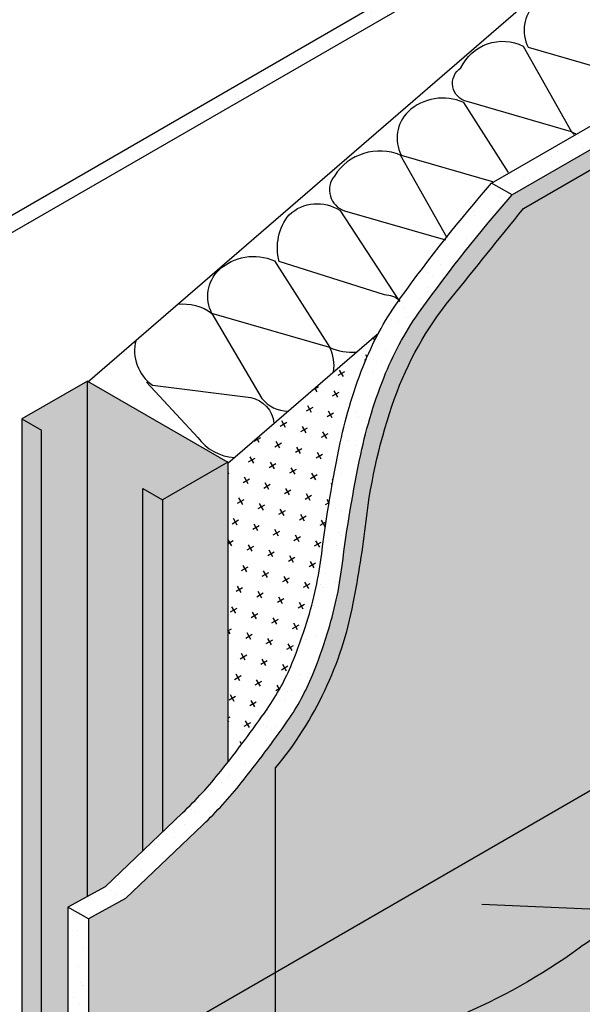
# Model space of a CAD drawing. Extents: x 386.6 to 437.6, y 238.6 to 304.6.
# Drawn here: x 396.7 to 404.1, y 284.3 to 297.4 of the extents above; entities that cross this region are included whole.
import ezdxf

# ---------------------------------------------------------------- set-up
doc = ezdxf.new("R2010")
doc.units = 0
doc.header["$LTSCALE"] = 1.5
doc.header["$MEASUREMENT"] = 0
doc.layers.add('brick', color=250, linetype='CONTINUOUS', lineweight=5)
doc.layers.add('Metal Stud', color=250, linetype='CONTINUOUS', lineweight=18)
for name, color, linetype in [('fluid applied', 252, 'CONTINUOUS'), ('INSULATION', 241, 'CONTINUOUS'), ('StraightFlash', 252, 'CONTINUOUS'), ('STRUCTURE', 250, 'CONTINUOUS'), ('structure_shading', 9, 'CONTINUOUS'), ('TEXT', 7, 'CONTINUOUS')]:
    doc.layers.add(name, color=color, linetype=linetype)
doc.layers.add('grout', color=7, linetype='CONTINUOUS', true_color=0xdedede)
doc.styles.add('DETAILS', font='sanss___.ttf', dxfattribs={"height": 1})
doc.dimstyles.new('TYVEKDETAILS', dxfattribs={"dimscale": 6, "dimtxt": 1.5, "dimasz": 0.1, "dimexe": 0.75, "dimexo": 0.75, "dimgap": 0.75, "dimtad": 0, "dimtih": 1, "dimtoh": 1, "dimdec": 4, "dimzin": 0, "dimdsep": 46, "dimlunit": 4, "dimtxsty": 'DETAILS', "dimcen": 0.0625, "dimadec": 0, "dimazin": 0, "dimtfac": 1, "dimtdec": 4, "dimtofl": 0, "dimtmove": 0, "dimatfit": 3, "dimfxl": 1, "dimfrac": 2, "dimtolj": 1, "dimtzin": 0, "dimarcsym": 0})
pattern_1 = [(37.50000000000001, (79.94024496704947, -57.0570559457297), (-0.01574833952740204, 0.4817059422532897), [0, -0.38, 0, -0.425, 0, -0.40625]), (7.499999999999999, (79.94024496704947, -57.0570559457297), (0.4424441763169318, 0.7055365163074351), [0, -0.205, 0, -0.3425, 0, -0.13125]), (327.5, (79.63274496704952, -57.0570559457297), (0.7785354654378738, 0.001414763384241124), [0, -0.125, 0, -0.45, 0, -0.5875]), (317.5, (79.63274496704952, -57.0570559457297), (0.7515316511430733, 0.2194188912335623), [0, -0.0625, 0, -0.295, 0, -0.3375])]
pattern_2 = [(45, (-12.00801436703455, 15.55391981872867), (-0.1435868707546933, 0.1435868707546933), [])]
pattern_3 = [(45, (-611.3410054781798, -329.3072760968566), (-0.1435868707546933, 0.1435868707546933), [])]

# ---------------------------------------------------------------- blocks, each defined once
blk = doc.blocks.new('SS-DGG 3')
at = {"layer": 'INSULATION', "linetype": 'Continuous'}
h = blk.add_hatch(dxfattribs=at)
h.set_pattern_fill('CROSS', color=256, scale=0.8, angle=30, style=0)
h.set_pattern_definition([(30, (79.94024496704947, -57.0570559457297), (0.07320508075688777, 0.2732050807568878), [0.1, -0.3]), (120, (80.00854623723876, -57.07535721591893), (-0.2732050807568877, 0.07320508075688778), [0.09999999999999987, -0.2999999999999995])])
h.paths.add_polyline_path([(-9.386255492017426, -7.384912660856372, -0.04506024657635373), (-9.056419483288892, -6.30956211310172, -0.02613215108120839), (-8.877926604196318, -5.930347121576517), (-10.87649553054518, -7.656232327693118), (-10.87649553054518, -11.6140410496316, 0.01378504755350155), (-10.35505439201654, -10.90976141895979, 0.05565526587535749), (-10.02612959102544, -10.30559914432916, 0.02091384948871565), (-9.82971288773956, -9.75997099879703, 0.04479910819463601), (-9.632162274557686, -8.851761674475199, -0.02073115222964427)])
at = {"layer": 'STRUCTURE', "linetype": 'Continuous'}
h = blk.add_hatch(dxfattribs=at)
h.set_pattern_fill('AR-SAND', color=256, scale=0.25, style=0)
h.set_pattern_definition(pattern_1)
h.paths.add_polyline_path([(-2.882204506185303, 1.664041547505576), (-3.080781735524056, 1.780333038367843), (-15.80243436990179, -5.564516534626733), (-15.60385714056292, -5.680808025489)])
h = blk.add_hatch(dxfattribs=at)
h.set_pattern_fill('AR-SAND', color=256, scale=0.25, style=0)
h.set_pattern_definition(pattern_1)
h.paths.add_polyline_path([(-9.361529335875048, -9.008011674475199, -0.02073115222964427), (-9.115622553334788, -7.541162660856372, -0.04506024657635373), (-8.785786544606253, -6.46581211310172, -0.06032015627787331), (-8.316433437085834, -5.623101134866914, -0.02256722528568555), (-7.112550708383765, -4.106433066110213), (-7.383183647066403, -3.950183066110213, 0.02256722528565227), (-8.58706637576688, -5.466851134864584, 0.06032015627807897), (-9.056419483289119, -6.309562113102089, 0.04506024657631969), (-9.386255492017312, -7.384912660855946, 0.02073115222964958), (-9.632162274557686, -8.851761674475142, -0.04479910819462923), (-9.82971288773956, -9.75997099879686, -0.0209138494887252), (-10.02612959102544, -10.30559914432922, -0.05565526587534104), (-10.35505439201643, -10.90976141895965, -0.01612494577826756), (-10.96881070110408, -11.73066645620247, -0.03370422444087456), (-11.47628092022478, -12.28462234043417), (-12.5013315534427, -13.26236729944793), (-12.99228557306083, -13.53026127893995), (-12.72165263437807, -13.68651127893995), (-12.23069861476017, -13.41861729944793), (-11.20564798154214, -12.44087234043417, 0.03370422444086479), (-10.69817776242155, -11.88691645620264, 0.01612494577826873), (-10.0844214533339, -11.06601141895979, 0.05565526587535749), (-9.7554966523428, -10.46184914432916, 0.02091384948871565), (-9.559079949056922, -9.91622099879703, 0.04479910819463601)])
h.paths.add_polyline_path([(0, 0), (-0.2852014616937595, 0.1559884672348915), (-7.383183647066403, -3.950183066110213), (-7.112550708383765, -4.106433066110213)])
at = {"layer": 'STRUCTURE', "true_color": 0xffff42}
blk.add_hatch(color=51, dxfattribs=at).paths.add_polyline_path([(0, -1.77635683940025e-15), (-7.112550708383793, -4.106433066110226, 0.02256722528569491), (-8.31643343708631, -5.623101134867569, 0.0603201562778148), (-8.785786544606207, -6.465812113101604, 0.04506024657639199), (-9.115622553334958, -7.541162660857156, 0.02073115222963103), (-9.361529335875034, -9.00801167447508, -0.0447991081947474), (-9.55907994905758, -9.916220998799123, -0.02091384948866261), (-9.755496652343071, -10.46184914432983, -0.05565526587532155), (-10.08442145333406, -11.06601141896001, -0.01612494577827549), (-10.698177762422, -11.8869164562032, -0.03370422444084319), (-11.20564798154232, -12.44087234043434), (-12.23069861476006, -13.41861729944793), (-12.72165263437819, -13.68651127893995), (-12.72165263437807, -23.68184241370699), (0, -16.33699284071213)])
at = {"layer": 'STRUCTURE', "linetype": 'Continuous'}
h = blk.add_hatch(dxfattribs=at)
h.set_pattern_fill('AR-SAND', color=256, scale=0.25, style=0)
h.set_pattern_definition(pattern_1)
h.paths.add_polyline_path([(-12.72165263437819, -13.68651127893995), (-12.99228557306083, -13.53026127893992), (-12.99228557306083, -23.52559241370699), (-12.72165263437819, -23.68184241370699)])
at = {"layer": 'structure_shading', "linetype": 'Continuous'}
h = blk.add_hatch(color=256, dxfattribs=at)
h.paths.add_polyline_path([(-10.87649553054518, -7.643054441301473), (-11.7425209343296, -8.143054441301587), (-11.7425209343296, -12.53857548503299), (-11.47628092022478, -12.28462234043417, 0.03370422444086459), (-10.96881070110419, -11.73066645620264, 0.002339378220420443), (-10.87649553054518, -11.6140410496316)])
h.paths.add_polyline_path([(-11.7425209343296, -8.143054441301587), (-12.00232855546494, -7.993054441301581), (-12.00232855546494, -12.78639308900927), (-11.7425209343296, -12.53857548503299)], flags=17)
h.paths.add_polyline_path([(-12.00232855546494, -7.993054441301581), (-11.7425209343296, -8.143054441301587), (-10.87649553054518, -7.643054441301501), (-12.72607853892794, -6.575197193523252), (-12.7352240644941, -6.583094908267384), (-12.7352240644941, -13.38999309138603), (-12.50133155344281, -13.26236729944793), (-12.00232855546494, -12.78639308900927)])
h.paths.add_polyline_path([(-12.7352240644941, -6.56991702187571), (-13.60124946827841, -7.069917021875767), (-13.34144184714319, -7.219917021875773), (-13.34144184714319, -20.71159478752639), (-12.99228557306071, -20.51000931869572), (-12.99228557306083, -13.53026127893995), (-12.7352240644941, -13.38999309138603)])
h.paths.add_polyline_path([(-13.34144184714319, -7.219917021875773), (-13.60124946827841, -7.069917021875796), (-13.60124946827841, -20.86159478752666), (-13.34144184714319, -21.01159478752669)])
at = {"layer": 'INSULATION'}
for points in [[(-12.7352240644941, -6.583094908267384), (-6.610387482592387, -1.293927891197143), (-6.489303612826234, -1.224020086393153)], [(-10.87649553054518, -7.656232327693147), (-8.877926604196318, -5.930347121576517)]]:
    blk.add_lwpolyline(points, dxfattribs=at)
for points in [[(-5.265025237990017, -2.715523478933989), (-6.070659487412968, -1.456740086917819, 0.3022487078637421), (-6.807080376628051, -1.57839729514896, 0.3254773018761396), (-6.897551320897037, -2.151249358344074), (-5.159330540073825, -2.654500616640178)], [(-6.28768646869878, -3.30595721577771, 0.03099049943975681), (-6.32534832803708, -3.270011673989814), (-7.707281204674018, -2.871148959754606, -0.6628890130937112), (-7.788850895277278, -2.423273107897813, -0.4196590541152578), (-6.965294815055017, -2.135969713390409), (-6.32534832803708, -3.270011673989814, 0.01957912682887963), (-6.269164978162962, -3.295263828231015)], [(-7.159716323236125, -3.809423887036331), (-7.752406741305549, -2.883359912711313, 0.3022487078637421), (-8.488827630520746, -3.005017120942455, 0.3254773018761407), (-8.579298574789732, -3.577869184137541), (-7.357289040083856, -3.931666493878254)], [(-7.970720198977574, -4.673826107897014), (-8.587133121570218, -3.581487711708377, 0.3678650593396964), (-9.463708890464432, -3.85560310563676, 0.5266669533475435), (-9.329119511189106, -4.316666958072574), (-7.993144765474199, -4.702264929026398)], [(-8.596247328918707, -5.507664809156552, 0.1815913974806574), (-8.801718407650355, -5.430128644742808), (-10.1956289054757, -4.986385193919887, -0.2399330181346201), (-10.06367279242625, -4.367859066166488, -0.341801554806941), (-9.392872222324172, -4.309699089323061), (-8.613542937451825, -5.502728986628881, 0.00814200258211469), (-8.598063551712698, -5.510313576628818)], [(-9.474725748032256, -6.445719296031001, 0.1520209387612647), (-9.525724578393806, -6.12573812248587), (-11.08627345009484, -5.67392659659663, -0.3254773018761408), (-10.99580250582585, -5.101074533401487, -0.3022487078637421), (-10.25938161661065, -4.979417325170374), (-9.525724578393806, -6.12573812248587, 0.1302370909534104), (-9.172984611544507, -6.185147565591592)], [(-11.54280721806208, -5.553370805360913, -0.1933394415713016), (-11.08627345009484, -5.67392659659663), (-10.42499663651654, -6.799049025114584, 0.2217572324355131), (-10.08072207728571, -6.969033796637291)], [(-12.09163085048249, -6.027313222594444, 0.3168064566488975), (-11.8720558244911, -6.623462968456408), (-10.57200056711565, -6.786989930520235, -0.3263128769106501), (-10.26447034246087, -7.127711542665622)], [(-11.95341856627988, -6.585773817276277), (-11.2716124793393, -7.314795532738685, 0.2310327097442482), (-10.7885392599253, -7.580276765567248)]]:
    blk.add_lwpolyline(points, format="xyb", dxfattribs=at)
at = {"layer": 'STRUCTURE'}
for p, q in [((-15.80243436990179, -5.564516534626733), (-3.08078173552417, 1.780333038367871)), ((-15.60385714056292, -5.680808025489029), (-2.882204506185303, 1.664041547505576)), ((-7.383183647066403, -3.950183066110185), (-0.2852014616937595, 0.155988467234863)), ((0, 0), (-7.112550708383765, -4.106433066110213)), ((-12.7352240644941, -6.569917021875739), (-13.60124946827841, -7.069917021875767)), ((-10.87649553054518, -7.643054441301501), (-11.7425209343296, -8.143054441301587)), ((-12.5013315534427, -13.26236729944793), (-12.99228557306083, -13.53026127893995)), ((-12.23069861476006, -13.41861729944793), (-12.72165263437819, -13.68651127893995)), ((-12.99228557306083, -13.53026127893995), (-12.99228557306071, -23.52559241370699)), ((-12.72165263437819, -13.68651127893995), (-12.99228557306083, -13.53026127893995)), ((-12.72165263437819, -13.68651127893995), (-12.72165263437807, -23.68184241370699))]:
    blk.add_line(p, q, dxfattribs=at)
at = {"layer": 'STRUCTURE', "linetype": 'Continuous'}
for p, q in [((-7.112550708383765, -4.106433066110213), (-7.383183647066403, -3.950183066110185)), ((-12.7352240644941, -13.38999309138603), (-12.7352240644941, -6.569917021875739)), ((-12.7352240644941, -6.569917021875739), (-10.87649553054518, -7.643054441301501)), ((-13.60124946827841, -7.069917021875767), (-13.34144184714319, -7.219917021875773)), ((-13.60124946827841, -7.069917021875796), (-13.60124946827841, -20.86159478752666)), ((-13.34144184714319, -21.01159478752669), (-13.34144184714319, -7.219917021875773)), ((-10.87649553054518, -7.643054441301501), (-10.87649553054518, -11.6140410496316)), ((-12.00232855546494, -12.78639308900929), (-12.00232855546494, -7.993054441301581)), ((-12.00232855546494, -7.993054441301581), (-11.7425209343296, -8.143054441301587)), ((-11.7425209343296, -8.143054441301587), (-11.7425209343296, -12.53857548503299))]:
    blk.add_line(p, q, dxfattribs=at)
at = {"layer": 'STRUCTURE'}
for points in [[(-12.5013315534427, -13.26236729944793), (-11.47628092022478, -12.28462234043417, 0.03370422444086459), (-10.96881070110419, -11.73066645620264, 0.01612494577826852), (-10.35505439201654, -10.90976141895979, 0.05565526587535752), (-10.02612959102544, -10.30559914432916, 0.02091384948871563), (-9.82971288773956, -9.75997099879703, 0.04479910819463599), (-9.632162274557686, -8.851761674475199, -0.02073115222964426), (-9.386255492017426, -7.384912660856344, -0.04506024657635373), (-9.056419483288892, -6.30956211310172, -0.06032015627787327), (-8.587066375768472, -5.466851134866914, -0.02256722528568792), (-7.383183647066289, -3.950183066110071)], [(-12.23069861476006, -13.41861729944793), (-11.20564798154214, -12.44087234043417, 0.03370422444086459), (-10.69817776242155, -11.88691645620264, 0.01612494577826852), (-10.0844214533339, -11.06601141895979, 0.05565526587535752), (-9.7554966523428, -10.46184914432916, 0.02091384948871563), (-9.559079949056922, -9.91622099879703, 0.04479910819463599), (-9.361529335875048, -9.008011674475199, -0.02073115222964426), (-9.115622553334788, -7.541162660856344, -0.04506024657635373), (-8.785786544606253, -6.46581211310172, -0.06032015627787327), (-8.316433437085834, -5.623101134866914, -0.02256722528568792), (-7.112550708383651, -4.106433066110071)]]:
    blk.add_lwpolyline(points, format="xyb", dxfattribs=at)
blk = doc.blocks.new('brick with coping 2')
at = {"layer": 'brick'}
h = blk.add_hatch(color=15, dxfattribs=at)
h.paths.add_polyline_path([(-0.5344194752865405, 3.349581650871187), (-0.5344194752865405, 3.722603076195128), (-3.58035697529067, 2.000912258338985), (-3.58035697529067, 1.591008815309124)])
h.paths.add_polyline_path([(0, 2.507441378787007), (0, 3.455066378787023), (-1.955856975290544, 2.325851827607266), (-1.955856975290544, 1.378226827607477)])
h.paths.add_polyline_path([(0, 4.024679236156771), (-0.3313569752822332, 3.837382464054599), (-0.3313569752822332, 3.466819839911068), (0, 3.658128878788148)], flags=17)
h.paths.add_polyline_path([(0.4254765392913669, 4.942504055492918), (-0.9373279167587043, 4.17219018053288), (-1.156549339212916, 3.370949349145803), (0.2062551168371556, 4.141263224105842)])
h.paths.add_polyline_path([(-1.423388866050345, 6.553733385728037), (-2.786193322100416, 5.783419510767771), (-0.9373279167587043, 4.17219018053288), (0.4254765392913669, 4.942504055493146)])
h.paths.add_polyline_path([(-1.181659350437712, 6.690368982300242), (-1.24927810957638, 6.652148041547662), (0.5995872957653319, 5.04091871131277), (0.6672060549039998, 5.079139652065351)])
h.paths.add_polyline_path([(0.6672060549039998, 5.079139652065351), (0.5995872957653319, 5.04091871131277), (0.3803658733111206, 4.239677879925694), (0.4479846324497885, 4.277898820678274)])
h.paths.add_polyline_path([(-0.5344194752865405, 1.045202772083258), (-0.5344194752865405, 1.992827772083274), (-3.58035697529067, 0.2342549365209834), (-3.58035697529067, -0.7133700634788056)])
h.paths.add_polyline_path([(0, 2.301375000000235), (-0.3313569752822332, 2.110065961123155), (-0.3313569752822332, 1.162440961123139), (0, 1.353750000000218)])
h.paths.add_polyline_path([(0, 0.2030624999999873), (0, 1.150687500000004), (-1.955856975286451, 0.02147294882206552), (-1.955856975286451, -0.9261520511779509)])
h = blk.add_hatch(dxfattribs=at)
h.set_pattern_fill('ANSI31', color=256, scale=1.6245, angle=30, style=0)
h.set_pattern_definition([(74.99999999999999, (-563.9648728878942, -353.7530314543017), (-0.1961433131008239, 0.05255644234613066), [])])
h.paths.add_polyline_path([(-0.9373279167586455, 4.172190180532828), (0.4254765392914515, 4.942504055493072), (-1.42338886605026, 6.553733385727964), (-2.786193322100358, 5.78341951076772)])
h.paths.add_polyline_path([(-1.181659350437712, 6.690368982300242), (-1.249278109576346, 6.652148041547632), (0.5995872957653658, 5.04091871131274), (0.6672060549039998, 5.079139652065351)])
h = blk.add_hatch(color=15, dxfattribs=at)
h.paths.add_polyline_path([(-6.035685248962409, 3.946671247492986), (-7.39848970501248, 3.176357372532721), (-5.549624299670768, 1.565128042297829), (-4.186819843620697, 2.335441917258095)])
h.paths.add_polyline_path([(-4.498770036438373, 4.815399778272877), (-5.861574492488444, 4.045085903312611), (-4.012709087146732, 2.433856573077719), (-2.649904631096661, 3.204170448037985)])
h.paths.add_polyline_path([(-2.961854823914337, 5.684128309052767), (-4.324659279964408, 4.913814434092501), (-2.475793874622696, 3.302585103857609), (-1.112989418572624, 4.072898978817875)])
h = blk.add_hatch(dxfattribs=at)
h.set_pattern_fill('ANSI31', color=256, scale=1.6245, angle=30, style=0)
h.set_pattern_definition([(74.99999999999999, (-611.3410054781798, -329.3072760968566), (-0.1961433131008239, 0.05255644234613066), [])])
h.paths.add_polyline_path([(-6.035685248962383, 3.946671247492964), (-7.39848970501248, 3.176357372532721), (-5.549624299670768, 1.565128042297829), (-4.186819843620671, 2.335441917258072)])
h.paths.add_polyline_path([(-4.498770036438371, 4.815399778272876), (-5.861574492488468, 4.045085903312632), (-4.012709087146757, 2.43385657307774), (-2.64990463109666, 3.204170448037984)])
h.paths.add_polyline_path([(-2.475793874622745, 3.302585103857652), (-1.112989418572648, 4.072898978817896), (-2.96185482391436, 5.684128309052787), (-4.324659279964457, 4.913814434092544)])
h = blk.add_hatch(dxfattribs=at)
h.set_pattern_fill('ANSI31', color=256, style=0)
h.set_pattern_definition([(45, (-563.9648728878942, -353.7530314543017), (-0.08838834764831843, 0.08838834764831845), [])])
h.paths.add_polyline_path([(0.2062551168371163, 4.141263224105925), (0.4254765392913274, 4.942504055493002), (-0.9373279167587318, 4.172190180532779), (-1.156549339212943, 3.370949349145703)])
h.paths.add_polyline_path([(0.6672060549039996, 5.07913965206535), (0.5995872957653157, 5.040918711312711), (0.3803658733111045, 4.239677879925635), (0.4479846324497886, 4.277898820678274)])
h = blk.add_hatch(color=15, dxfattribs=at)
h.paths.add_polyline_path([(-4.406041266074908, 1.534201085871018), (-4.186819843620697, 2.335441917258095), (-5.549624299670768, 1.565128042297829), (-5.768845722124979, 0.7638872109107524)])
h.paths.add_polyline_path([(-2.869126053550872, 2.402929616650908), (-2.649904631096661, 3.204170448037985), (-4.012709087146732, 2.433856573077719), (-4.231930509600943, 1.632615741690643)])
h.paths.add_polyline_path([(-1.112989418572397, 4.072898978817875), (-2.475793874622696, 3.302585103857837), (-2.695015297076907, 2.50134427247076), (-1.332210841026836, 3.271658147430799)])
h = blk.add_hatch(dxfattribs=at)
h.set_pattern_fill('ANSI31', color=256, style=0)
h.set_pattern_definition([(45, (-611.3410054781798, -329.3072760968566), (-0.08838834764831843, 0.08838834764831845), [])])
h.paths.add_polyline_path([(-4.40604126607492, 1.534201085870974), (-4.186819843620708, 2.335441917258051), (-5.549624299670768, 1.565128042297829), (-5.768845722124979, 0.7638872109107525)])
h.paths.add_polyline_path([(-4.01270908714672, 2.433856573077761), (-4.231930509600931, 1.632615741690684), (-2.869126053550872, 2.402929616650907), (-2.649904631096661, 3.204170448037983)])
h.paths.add_polyline_path([(-2.475793874622673, 3.302585103857692), (-2.695015297076884, 2.501344272470616), (-1.332210841026824, 3.271658147430839), (-1.112989418572613, 4.072898978817915)])
h = blk.add_hatch(dxfattribs=at)
h.set_pattern_fill('ANSI31', color=256, scale=1.6245, style=0)
h.set_pattern_definition([(45, (-563.9648728878942, -353.7530314543017), (-0.1435868707546933, 0.1435868707546933), [])])
h.paths.add_polyline_path([(-0.5344194752865405, 3.349581650871187), (-0.5344194752865405, 3.722603076195128), (-3.58035697529067, 2.000912258338985), (-3.58035697529067, 1.591008815309124)])
h.paths.add_polyline_path([(0, 4.024679236156771), (-0.3313569752822332, 3.837382464054599), (-0.3313569752822332, 3.466819839911068), (0, 3.658128878788148)])
h.paths.add_polyline_path([(0, 3.455066378787023), (-1.955856975290544, 2.325851827607266), (-1.955856975290544, 1.378226827607477), (0, 2.507441378787007)])
h.paths.add_polyline_path([(0, 2.301375000000235), (-0.3313569752822332, 2.110065961123155), (-0.3313569752822332, 1.162440961123139), (0, 1.353750000000218)])
h.paths.add_polyline_path([(-0.5344194752865405, 1.992827772083274), (-3.58035697529067, 0.2342549365209834), (-3.58035697529067, -0.7133700634788056), (-0.5344194752865405, 1.045202772083258)])
h.paths.add_polyline_path([(0, 0.2030624999999873), (0, 1.150687500000004), (-1.955856975286451, 0.02147294882206552), (-1.955856975286451, -0.9261520511779509)])
for points in [[(-7.39848970501248, 3.176357372532721), (-7.617711127466691, 2.375116541145644), (-5.768845722124979, 0.7638872109107524), (-5.549624299670768, 1.565128042297829)], [(-2.158919475290759, 1.260988638570097), (-2.158919475290759, 2.208613638570114), (-5.204856975290795, 0.4500408030103245), (-5.204856975290795, -0.4975841969896919)], [(-7.623688623078579, 1.825711321247809), (-8.233613808398331, 1.473570851317845), (-6.829356975290693, 0.6628227907119708), (-6.218167004145243, 1.015693485078828)], [(-3.783419475290657, 1.886132870482015), (-5.768845722124979, 0.7638872109107524), (-6.121699914066767, 1.071388785503586), (-6.829356975290693, 0.6628227907119708), (-6.829356975290693, -0.2848022092880456), (-3.783419475290657, 1.473770626271744)], [(-6.829356975290693, 0.6598189119240487), (-8.236215243738343, 1.472068911923998), (-8.236215243738343, 0.5244439119239814), (-6.829356975290693, -0.2878060880759676)], [(-6.830361038599676, -0.4885236695847652), (-8.237219307047553, 0.3237263304151838), (-9.861719307047451, -0.6141791818834008), (-8.454861038599802, -1.42642918188335)], [(-5.407919475290782, -0.6148223860268445), (-5.407919475290782, 0.3328026139731719), (-8.453856975290819, -1.425770221586617), (-8.453856975290591, -2.373395221586634)], [(-3.783419475290657, -0.8306082525161855), (-3.783419475290657, 0.1170167474838308), (-6.829356975290693, -1.641556088075959), (-6.829356975290693, -2.589181088075975)], [(-2.158919475290759, -1.043390240217605), (-2.158919475290759, -0.09576524021758814), (-5.204856975290795, -1.854338075777378), (-5.204856975290795, -2.801963075777394)], [(-8.453856975290591, -1.42877410037454), (-9.860715243738468, -0.6165241003745905), (-9.860715243738468, -1.564149100374607), (-8.453856975290819, -2.376399100374556)], [(-8.450127074238935, -2.573711856927957), (-9.856985342686812, -1.761461856928008), (-11.48148534268671, -2.699367369226593), (-10.07462707423906, -3.511617369226542)], [(-7.032419475290908, -2.703415398325433), (-7.032419475290908, -1.755790398325416), (-10.07835697529094, -3.514363233885206), (-10.07835697529072, -4.461988233885222)], [(-5.407919475290782, -2.919201264814774), (-5.407919475290782, -1.971576264814757), (-8.453856975290819, -3.730149100374547), (-8.453856975290591, -4.677774100374563)], [(-10.07835697529526, -3.517367112675856), (-11.48521524374314, -2.705117112675907), (-11.48521524374314, -3.652742112675924), (-10.07835697529549, -4.464992112675873)], [(-10.08095841067302, -4.66655267330384), (-11.4878166791209, -3.854302673303664), (-11.4878166791209, -4.80192767330368), (-10.08095841067302, -5.614177673303857)], [(-8.656919475290806, -4.795012289411943), (-10.07835697529072, -5.615679612673148), (-10.07835697529049, -4.668054612673131), (-8.656919475290806, -3.847387289411927)]]:
    blk.add_hatch(color=15, dxfattribs=at).paths.add_polyline_path(points)
h = blk.add_hatch(dxfattribs=at)
h.set_pattern_fill('ANSI31', color=256, scale=1.25, angle=329.9999999999999, style=0)
h.set_pattern_definition([(14.99999999999995, (-611.3410054781798, -329.3072760968566), (-0.04044047579726878, 0.1509259103576669), [])])
h.paths.add_polyline_path([(-5.768845722124979, 0.7638872109107524), (-5.549624299670768, 1.565128042297829), (-7.39848970501248, 3.176357372532721), (-7.617711127466691, 2.375116541145644)])
h = blk.add_hatch(dxfattribs=at)
h.set_pattern_fill('ANSI31', color=256, scale=1.6245, style=0)
h.set_pattern_definition(pattern_2)
h.paths.add_polyline_path([(-2.158919475290759, 1.260988638570097), (-2.158919475290759, 2.208613638570114), (-5.204856975290795, 0.4500408030103245), (-5.204856975290795, -0.4975841969896919)])
h = blk.add_hatch(dxfattribs=at)
h.set_pattern_fill('ANSI31', color=256, scale=1.6245, angle=59.99999999999999, style=0)
h.set_pattern_definition([(104.9999999999999, (-611.3410054781798, -329.3072760968566), (-0.1961433131008239, -0.05255644234613058), [])])
h.paths.add_polyline_path([(-7.623688623078579, 1.825711321247809), (-8.233613808398331, 1.473570851317845), (-6.829356975290693, 0.6628227907119708), (-6.218167004145243, 1.015693485078828)])
h = blk.add_hatch(dxfattribs=at)
h.set_pattern_fill('ANSI31', color=256, scale=1.6245, style=0)
h.set_pattern_definition(pattern_2)
h.paths.add_polyline_path([(-3.783419475290657, 1.886132870482015), (-5.768845722124979, 0.7638872109107524), (-6.121699914066767, 1.071388785503586), (-6.829356975290693, 0.6628227907119708), (-6.829356975290693, -0.2848022092880456), (-3.783419475290657, 1.473770626271744)])
h = blk.add_hatch(dxfattribs=at)
h.set_pattern_fill('ANSI31', color=256, scale=1.6245, style=0)
h.set_pattern_definition(pattern_3)
h.paths.add_polyline_path([(-6.829356975290693, 0.6598189119240487), (-8.236215243738343, 1.472068911923998), (-8.236215243738343, 0.5244439119239814), (-6.829356975290693, -0.2878060880759676)])
h = blk.add_hatch(dxfattribs=at)
h.set_pattern_fill('ANSI31', color=256, scale=1.6245, angle=59.99999999999999, style=0)
h.set_pattern_definition([(104.9999999999999, (-12.05088044083323, 15.53209569419482), (-0.1961433131008239, -0.05255644234613059), [])])
h.paths.add_polyline_path([(-6.830361038599676, -0.4885236695847652), (-8.237219307047553, 0.3237263304151838), (-9.861719307047451, -0.6141791818834008), (-8.454861038599802, -1.42642918188335)])
h = blk.add_hatch(dxfattribs=at)
h.set_pattern_fill('ANSI31', color=256, scale=1.6245, style=0)
h.set_pattern_definition(pattern_2)
h.paths.add_polyline_path([(-5.407919475290782, -0.6148223860268445), (-5.407919475290782, 0.3328026139731719), (-8.453856975290819, -1.425770221586617), (-8.453856975290591, -2.373395221586634)])
h = blk.add_hatch(dxfattribs=at)
h.set_pattern_fill('ANSI31', color=256, scale=1.6245, style=0)
h.set_pattern_definition(pattern_2)
h.paths.add_polyline_path([(-3.783419475290657, -0.8306082525161855), (-3.783419475290657, 0.1170167474838308), (-6.829356975290693, -1.641556088075959), (-6.829356975290693, -2.589181088075975)])
h = blk.add_hatch(dxfattribs=at)
h.set_pattern_fill('ANSI31', color=256, scale=1.6245, style=0)
h.set_pattern_definition(pattern_2)
h.paths.add_polyline_path([(-2.158919475290759, -1.043390240217605), (-2.158919475290759, -0.09576524021758814), (-5.204856975290795, -1.854338075777378), (-5.204856975290795, -2.801963075777394)])
h = blk.add_hatch(dxfattribs=at)
h.set_pattern_fill('ANSI31', color=256, scale=1.6245, style=0)
h.set_pattern_definition(pattern_3)
h.paths.add_polyline_path([(-8.453856975290591, -1.42877410037454), (-9.860715243738468, -0.6165241003745905), (-9.860715243738468, -1.564149100374607), (-8.453856975290819, -2.376399100374556)])
h = blk.add_hatch(dxfattribs=at)
h.set_pattern_fill('ANSI31', color=256, scale=1.6245, angle=59.99999999999999, style=0)
h.set_pattern_definition([(104.9999999999999, (-12.0487479118126, 15.53399857975637), (-0.1961433131008239, -0.05255644234613059), [])])
h.paths.add_polyline_path([(-8.450127074238935, -2.573711856927957), (-9.856985342686812, -1.761461856928008), (-11.48148534268671, -2.699367369226593), (-10.07462707423906, -3.511617369226542)])
h = blk.add_hatch(dxfattribs=at)
h.set_pattern_fill('ANSI31', color=256, scale=1.6245, style=0)
h.set_pattern_definition(pattern_2)
h.paths.add_polyline_path([(-7.032419475290908, -2.703415398325433), (-7.032419475290908, -1.755790398325416), (-10.07835697529094, -3.514363233885206), (-10.07835697529072, -4.461988233885222)])
h = blk.add_hatch(dxfattribs=at)
h.set_pattern_fill('ANSI31', color=256, scale=1.6245, style=0)
h.set_pattern_definition(pattern_2)
h.paths.add_polyline_path([(-5.407919475290782, -2.919201264814774), (-5.407919475290782, -1.971576264814757), (-8.453856975290819, -3.730149100374547), (-8.453856975290591, -4.677774100374563)])
h = blk.add_hatch(dxfattribs=at)
h.set_pattern_fill('ANSI31', color=256, scale=1.6245, style=0)
h.set_pattern_definition(pattern_3)
h.paths.add_polyline_path([(-10.07835697529526, -3.517367112675856), (-11.48521524374314, -2.705117112675907), (-11.48521524374314, -3.652742112675924), (-10.07835697529549, -4.464992112675873)])
h = blk.add_hatch(dxfattribs=at)
h.set_pattern_fill('ANSI31', color=256, scale=1.6245, style=0)
h.set_pattern_definition(pattern_3)
h.paths.add_polyline_path([(-10.08095841067302, -4.66655267330384), (-11.4878166791209, -3.854302673303664), (-11.4878166791209, -4.80192767330368), (-10.08095841067302, -5.614177673303857)])
h = blk.add_hatch(dxfattribs=at)
h.set_pattern_fill('ANSI31', color=256, scale=1.6245, style=0)
h.set_pattern_definition([(45, (11.96386000305051, -45.18061453490122), (-0.1435868707546933, 0.1435868707546933), [])])
h.paths.add_polyline_path([(-8.656919475290806, -4.795012289411943), (-10.07835697529072, -5.615679612673148), (-10.07835697529049, -4.668054612673131), (-8.656919475290806, -3.847387289411927)])
at = {"layer": 'grout'}
h = blk.add_hatch(color=256, dxfattribs=at)
h.paths.add_polyline_path([(-1.24927810957638, 6.652148041547662), (-1.423388866050345, 6.553733385728037), (0.4254765392913669, 4.942504055493146), (0.5995872957653319, 5.04091871131277)])
h.paths.add_polyline_path([(-2.786193322100416, 5.783419510767771), (-2.961854823914337, 5.684128309052767), (-1.112989418572624, 4.072898978817875), (-0.9373279167587043, 4.17219018053288)])
h.paths.add_polyline_path([(-0.9373279167587043, 4.17219018053288), (-1.112989418572624, 4.072898978817875), (-1.332210841026836, 3.271658147430799), (-1.156549339212916, 3.370949349145803)])
h.paths.add_polyline_path([(0.5995872957653319, 5.04091871131277), (0.4254765392913669, 4.942504055492918), (0.2062551168371556, 4.141263224105842), (0.3803658733111206, 4.239677879925694)])
h.paths.add_polyline_path([(-0.3313569752822332, 3.837382464054599), (-0.5344194752865405, 3.722603076195128), (-0.5344194752865405, 3.349581650871187), (-1.955856975290544, 2.528914327607708), (-1.955856975290544, 2.325851827607266), (0, 3.455066378787023), (0, 3.658128878788148), (-0.3313569752822332, 3.466819839911068)])
h.paths.add_polyline_path([(-0.3313569752822332, 2.110065961123155), (0, 2.301375000000235), (0, 2.507441378787007), (-1.955856975290544, 1.378226827607477), (-1.955856975290544, 1.172160448819795), (-0.5344194752865405, 1.992827772083274), (-0.5344194752865405, 1.045202772083258), (-1.955856975290544, 0.224535448819779), (-1.955856975290544, 0.02147294881979178), (0, 1.150687500000004), (0, 1.353750000000218), (-0.3313569752822332, 1.162440961123139)])
h.paths.add_polyline_path([(0, 0), (0, 0.2030624999999873), (-1.955856975290544, -0.9261520511802246), (-1.955856975290544, -1.129214551180439)])
h = blk.add_hatch(color=256, dxfattribs=at)
h.paths.add_polyline_path([(-6.121699914066767, 1.071388785503586), (-6.207723640840413, 1.146355817324093, 0.1998314287828738), (-6.216434447832853, 1.016693776932243)])
h.paths.add_polyline_path([(-7.50486659551143, 2.27677600260904, -0.2220071977176853), (-7.623688623078579, 1.825711321247809), (-6.218167004145243, 1.015693485078828), (-6.216434447832853, 1.016693776932243, -0.199831428782874), (-6.207723640840413, 1.146355817324093)])
h.paths.add_polyline_path([(-4.012709087146732, 2.433856573077719), (-4.186819843620697, 2.335441917258095), (-4.406041266074908, 1.534201085871018), (-4.231930509600943, 1.632615741690643)])
h.paths.add_polyline_path([(-5.861574492488444, 4.045085903312611), (-6.035685248962409, 3.946671247492986), (-4.186819843620697, 2.335441917258095), (-4.012709087146732, 2.433856573077719)])
h.paths.add_polyline_path([(-4.324659279964408, 4.913814434092501), (-4.498770036438373, 4.815399778272877), (-2.649904631096661, 3.204170448037985), (-2.475793874622696, 3.302585103857609)])
h.paths.add_polyline_path([(-2.475793874622696, 3.302585103857837), (-2.649904631096661, 3.204170448037985), (-2.869126053550872, 2.402929616650908), (-2.695015297076907, 2.50134427247076)])
for points in [[(-1.955856975290544, 2.528914327607708), (-3.58035697529067, 1.591008815309124), (-3.58035697529067, 2.000912258338985), (-3.697451994450375, 1.934725273443973), (-3.681888225290777, 1.329327220790447), (-2.158919475290759, 2.208613638570114), (-2.158919475290759, 1.260988638570097), (-3.589407092690408, 0.435096227592112), (-3.58035697529067, 0.2342549365209834), (-1.955856975290544, 1.172160448819795)], [(-8.233613808398104, 0.5281458469441986), (-8.233613808398104, 0.3228833513178415), (-6.829356975290693, -0.4878647092880328, -0.5074293250186991), (-6.829356975290693, -0.2848022092880456), (-6.829356975290693, -0.2847981412546687)], [(-8.453856975290591, -2.373395221586634, 0.5527897492277396), (-8.445540513421292, -2.574660088875589), (-7.032419475290908, -1.758794277113338), (-7.032419475290908, -2.706419277113355), (-6.829356975290693, -2.589181088075975), (-6.829356975290693, -1.641556088075959), (-3.783419475290657, 0.1170167474838308), (-3.783419475290657, -0.8306082525161855), (-3.58035697529067, -0.713370063479033), (-3.58035697529067, 0.2342549365212108), (-3.589407092690408, 0.435096227592112), (-5.204856975290795, -0.4975841969894645), (-5.407919475290555, -0.6148223860268445)], [(-11.48521524373859, -4.801229617047056), (-11.48521524373859, -4.971251884828462), (-10.04783804274211, -5.801121998750887, -0.5074293250183682), (-10.04783804274234, -5.598059498750899), (-10.07835697529026, -5.61567961267292)]]:
    blk.add_hatch(color=256, dxfattribs=at).paths.add_polyline_path(points)
h = blk.add_hatch(color=256, dxfattribs=at)
edge = h.paths.add_edge_path()
edge.add_line((-5.407919475290782, -0.6148223860268445), (-5.204856975290795, -0.4975841969896919))
edge.add_line((-5.204856975290795, -0.4975841969896919), (-5.204856975290795, 0.4500408030105518))
edge.add_line((-5.204856975290795, 0.4500408030105518), (-3.681888225290777, 1.329327220790219))
edge.add_line((-3.681888225290777, 1.329327220790219), (-3.697451994450375, 1.934725273443973))
edge.add_line((-3.697451994450375, 1.934725273443973), (-3.780818039945871, 1.887603310156692))
edge.add_line((-3.780818039945871, 1.887603310156692), (-3.783419475290657, 1.473770626271744))
edge.add_line((-3.783419475290657, 1.473770626271744), (-6.829356975290693, -0.2848022092880456))
edge.add_arc((-6.755072221608771, -0.3863334592879255), 0.1258046873376427, 126.1908532054006, 233.8091467946605)
edge.add_line((-6.829356975290693, -0.4878647092880328), (-5.407919475290782, 0.3328026139731719))
edge.add_line((-5.407919475290782, 0.3328026139731719), (-5.407919475290782, -0.6148223860268445))
h = blk.add_hatch(color=256, dxfattribs=at)
h.paths.add_polyline_path([(-6.829356975290693, -2.589181088075975), (-7.032419475290908, -2.706419277113355), (-8.462775166968868, -3.532235520740642), (-8.453856975290819, -3.730149100374547), (-5.407919475290782, -1.971576264814757), (-5.407919475290782, -2.919201264814774), (-8.453856975290819, -4.677774100374563), (-8.453856975290819, -4.880836600374778), (-1.955856975290544, -1.129214551180439), (-1.955856975290544, -0.926152051180452), (-1.955856975290544, 0.02147294881956441), (-1.964907092690282, 0.2193103611027709), (-3.58035697529067, -0.713370063479033), (-3.783419475290657, -0.8306082525161855)])
h.paths.add_polyline_path([(-2.158919475290759, -0.09576524021758814), (-2.158919475290759, -1.043390240217832), (-5.204856975290795, -2.801963075777394), (-5.204856975290795, -1.854338075777378)], flags=16)
h = blk.add_hatch(color=256, dxfattribs=at)
h.paths.add_polyline_path([(-9.85811380839823, -1.563455112175689), (-9.85811380839823, -1.765709660980747), (-8.453856975290591, -2.576457721586848), (-8.448116533867278, -2.573143476185805, -0.5368382818058616), (-8.456196359248906, -2.375044798169938)])
h.paths.add_polyline_path([(-8.656919475290806, -3.847387289411927), (-8.656919475290806, -4.795012289411943), (-10.04783804274234, -5.598059498750899, 0.5074293250183982), (-10.04783804274211, -5.801121998750887), (-8.453856975290819, -4.880836600374778), (-8.453856975290819, -4.677774100374563), (-8.453856975290819, -3.730149100374547), (-8.462775166968868, -3.532235520740642), (-10.07835697529072, -4.464992112673144), (-10.07835697529072, -4.463488139262154), (-11.48521524373859, -3.649038143636744), (-11.48521524373859, -3.855804612673182), (-10.07835697529072, -4.668054612673131)])
at = {"layer": 'brick'}
for points in [[(-7.39848970501248, 3.176357372532721), (-1.181659350437712, 6.690368982300242)], [(-1.24927810957638, 6.652148041547662), (0.5995872957653319, 5.04091871131277)], [(-1.181659350437712, 6.690368982300242), (0.6672060549039998, 5.079139652065351)], [(-1.423388866050345, 6.553733385728037), (0.4254765392913669, 4.942504055493146)], [(-2.786193322100416, 5.783419510767771), (-0.9373279167587043, 4.17219018053288)], [(-2.961854823914337, 5.684128309052767), (-1.112989418572624, 4.072898978817875)], [(-7.39848970501248, 3.176357372532721), (-5.549624299670768, 1.565128042297829), (0.6672060549039998, 5.079139652065351)], [(0.3803658733111206, 4.239677879925694), (0.5995872957653319, 5.04091871131277)], [(0.4479846324497885, 4.277898820678274), (0.6672060549039998, 5.079139652065351)], [(-4.324659279964408, 4.913814434092501), (-2.475793874622696, 3.302585103857609)], [(0.2062551168371556, 4.141263224106069), (0.4254765392913669, 4.942504055493146)], [(-4.498770036438373, 4.815399778272877), (-2.649904631096661, 3.204170448037985)], [(-7.617711127466691, 2.375116541145644), (-5.768845722124979, 0.7638872109107524), (0.4479846324497885, 4.277898820678274)], [(-1.156549339212916, 3.370949349145803), (-0.9373279167587043, 4.17219018053288)], [(-5.861574492488444, 4.045085903312611), (-4.012709087146732, 2.433856573077719)], [(-1.332210841026836, 3.271658147430799), (-1.112989418572624, 4.072898978817875)], [(-6.035685248962409, 3.946671247492986), (-4.186819843620697, 2.335441917258095)], [(0, 0), (0, 4.024679236156771)], [(-0.3313569752822332, 3.837382464054599), (-0.3313569752822332, 3.466819839911068)], [(-0.5344194752865405, 3.722603076195128), (-0.5344194752865405, 3.349581650871187)], [(0, 3.658128878788148), (-0.3313569752822332, 3.466819839911068)], [(-1.955856975290544, 2.325851827607266), (0, 3.455066378787023)], [(-0.5344194752865405, 3.349581650871187), (-3.58035697528635, 1.591008815311625), (-3.58035697528635, 2.000912258341486)], [(-2.695015297076907, 2.501344272470533), (-2.475793874622696, 3.302585103857609)], [(-7.617711127466691, 2.375116541145644), (-7.39848970501248, 3.176357372532721)], [(-2.869126053550872, 2.402929616650908), (-2.649904631096661, 3.204170448037985)], [(-1.955856975290544, 1.378226827607477), (0, 2.507441378787007)], [(-4.231930509600943, 1.632615741690643), (-4.012709087146732, 2.433856573077719)], [(-4.406041266074908, 1.534201085871018), (-4.186819843620697, 2.335441917258095)], [(-1.955856975290544, 2.325851827607266), (-1.955856975290544, 1.378226827607477)], [(-0.3313569752822332, 2.110065961123155), (0, 2.301375000000235)], [(-2.158919475286211, 2.208613638572842), (-2.158919475286211, 1.260988638572826), (-5.204856975286248, -0.4975841969869634), (-5.204856975286248, 0.4500408030130529), (-2.158919475286211, 2.208613638572842)], [(-5.204856975290795, 0.4500408030105518), (-2.158919475290759, 2.208613638570114)], [(-2.158919475290759, 2.208613638570114), (-2.158919475290759, 1.260988638570097)], [(-0.3313569752822332, 2.110065961121791), (-0.3313569752822332, 1.162440961123139)], [(-3.58035697529067, 2.000912258338985), (-3.58035697529067, 1.591008815308896)], [(-0.5344194752865405, 1.045202772083258), (-3.58035697528635, -0.7133700634763045), (-3.580356975286122, 0.2342549365237119), (-0.5344194752865405, 1.992827772083274)], [(-0.5344194752865405, 1.99282777208191), (-0.5344194752865405, 1.045202772083258)], [(-6.12052793479188, 1.070367441615417), (-6.826755539950454, 0.6613208513178961), (-8.233613808398331, 1.473570851317845), (-7.623688623078579, 1.825711321247809)], [(-3.780818039945871, 1.887603310156692), (-3.780818039945871, 1.47226868688017), (-6.826755539946134, -0.2863041486796192), (-6.826755539945907, 0.6613208513206246), (-6.119626585561491, 1.069581943486128)], [(-3.783419475290657, 1.886132870482015), (-3.783419475290657, 1.473770626271744)], [(-5.768845722124979, 0.7638872109107524), (-5.549624299670768, 1.565128042297829)], [(-6.829356975290693, 0.6628227907119708), (-8.23621524373857, 1.47507279071192)], [(-8.233613808398331, 1.473570851317845), (-8.233613808398331, 0.5281458469441986), (-6.826755539950454, -0.2863041486821203)], [(-6.829356975290693, -0.2848022092880456), (-3.783419475290657, 1.473770626271744)], [(0, 1.353750000000218), (-0.3313569752822332, 1.162440961123139)], [(-5.204856975290795, -0.4975841969894645), (-2.158919475290759, 1.260988638570325)], [(-6.829356975290693, 0.6628227907119708), (-6.121699914066767, 1.071388785503586)], [(0, 0.2030624999999873), (-1.955856975286451, -0.9261520511779509), (-1.955856975286451, 0.02147294882206552), (0, 1.150687500000004)], [(-6.829356975290693, 0.6628227907119708), (-6.829356975290693, -0.2848022092880456)], [(-8.236215243738343, 0.3213814119239942), (-8.236215243738343, 0.5244439119239814)], [(-5.204856975290795, 0.4500408030105518), (-5.204856975290795, -0.4975841969896919)], [(-8.236215243738343, 0.3213814119239942), (-6.829356975290693, -0.4878647092880328), (-8.453856975290591, -1.42877410037454), (-9.860715243738468, -0.6165241003745905), (-8.236215243738343, 0.3213814119239942)], [(-5.407919475286235, 0.332802613975673), (-5.407919475286008, -0.6148223860243434), (-8.453856975286271, -2.373395221584133), (-8.453856975286271, -1.425770221584116), (-5.407919475286235, 0.332802613975673)], [(-6.829356975290693, -0.4878647092880328), (-8.23621524373857, 0.3243852907119162)], [(-5.407919475290782, 0.3328026139731719), (-5.407919475290782, -0.6148223860268445)], [(-3.58035697529067, 0.2372588153089055), (-3.58035697529067, -0.7133700634788056)], [(-10.04783804274211, -5.801121998750887), (0, 0)], [(-3.783419475286109, 0.120020626274254), (-3.783419475286109, -0.8276043737257623), (-6.829356975286146, -2.586177209285552), (-6.829356975286146, -1.638552209285535), (-3.783419475286109, 0.120020626274254)], [(-6.829356975290693, -1.641556088075959), (-3.783419475290657, 0.1170167474838308)], [(-3.783419475290657, 0.1200206262715255), (-3.783419475290657, -0.8306082525161855)], [(-1.955856975286224, -0.9261520511763592), (-1.955856975285997, 0.02147294881979178)], [(-2.158919475286211, -0.09576524021508703), (-2.158919475286211, -1.043390240215103), (-5.204856975286248, -2.801963075774893), (-5.204856975286248, -1.854338075774876), (-2.158919475286211, -0.09576524021508703)], [(-2.158919475290759, -0.09576524021781552), (-2.158919475290759, -1.043390240217605)], [(-8.453856975290819, -1.425770221586617), (-9.860715243738696, -0.6135202215866684)], [(-9.860715243738468, -0.6165241003745905), (-9.860715243738468, -1.561949104748464), (-8.453856975290591, -2.376399100374556)], [(-8.453856975290591, -2.373395221586634), (-5.407919475290555, -0.6148223860268445)], [(-6.829356975286146, -1.641556088073457), (-5.407919475295103, -0.8178848860295602)], [(-8.453856975290819, -1.425770221586617), (-8.453856975290819, -2.373395221586634)], [(-8.453856975290819, -1.425770221586617), (-8.453856975290819, -2.373395221586634)], [(-8.453856975290819, -2.373395221586634), (-9.860715243738696, -1.561145221586685)], [(-9.860715243738696, -1.764207721586672), (-9.860715243738696, -1.561145221586685)], [(-6.829356975290693, -1.638552209288264), (-6.829356975290693, -2.589181088075975)], [(-9.860715243738696, -1.764207721586672), (-11.48261380839836, -2.703615173279331), (-10.07835697529094, -3.514363233885206), (-8.453856975290819, -2.576457721586621), (-9.860715243738696, -1.764207721586672)], [(-8.453856975290819, -2.576457721586621), (-9.860715243738696, -1.764207721586672)], [(-8.44829265449448, -2.57967028369103), (-7.032419475290908, -1.75922340265447)], [(-7.032419475290908, -1.75922340265447), (-7.032419475290908, -2.706419277113355)], [(-5.204856975290795, -1.854338075777378), (-5.204856975290795, -2.801963075777394)], [(-5.204856975290795, -1.854338075880378), (-5.204856975290795, -2.801963075880394)], [(-5.407919475290782, -1.968572386027063), (-5.407919475290555, -2.916197386027079), (-8.453856975290819, -4.674770221586869), (-8.453856975290819, -3.727145221586852), (-5.407919475290782, -1.968572386027063)], [(-8.453856975290819, -3.730149100374547), (-5.407919475290555, -1.971576264814757)], [(-8.453856975290819, -3.730149100374547), (-5.407919475290782, -1.971576264814757)], [(-11.48521524373859, -2.702113233885257), (-11.48521524373859, -4.971251884828462)], [(-10.07835697529094, -4.464992112673144), (-7.032419475290908, -2.706419277113355)], [(-10.07835697529094, -3.514363233885206), (-10.07835697529094, -4.464992112673144), (-11.48369874065429, -3.649336243075595)], [(-8.453856975290819, -3.730149100374547), (-8.453856975290819, -4.677774100374563)], [(-11.48521524378089, -3.855804612697739), (-11.48521524373859, -4.801229617047056), (-10.07835697529026, -5.61567961267292)], [(-10.07835697529049, -4.668054612673131), (-11.48521524378089, -3.855804612697739)], [(-8.656919475290806, -4.795012289411943), (-10.07835697529072, -5.615679612673148), (-10.07835697529049, -4.668054612673131), (-8.656919475290806, -3.847387289411927), (-8.656919475290806, -4.795012289411943)], [(-10.04783804274211, -5.801121998750887), (-11.48521524373859, -4.971251884828462)]]:
    blk.add_lwpolyline(points, dxfattribs=at)
for points in [[(-6.207723640840413, 1.146355817324093, 0.2039069645087393), (-6.215563225744518, 1.014192898451256), (-7.623688623078579, 1.825711321247809, 0.2220071977176681), (-7.50486659551143, 2.27677600260904, 89.82938635016144)], [(-6.826755539946362, -0.2833002698969267, 0.5446144384882674), (-6.821015098522594, -0.4830485244958709)], [(-8.453856975290819, -2.373395221586861, 0.5446144384882674), (-8.448116533867278, -2.573143476185805)], [(-10.07835697529094, -4.46198823388545, 0.5446144384882674), (-10.0726165338674, -4.661736488484394)], [(-10.04783804274211, -5.598059498750899, 0.5074293250186991), (-10.04783804274211, -5.801121998750887)]]:
    blk.add_lwpolyline(points, format="xyb", dxfattribs=at)

msp = doc.modelspace()

# ---------------------------------------------------------------- hatches: boundary and pattern name
at = {"layer": 'fluid applied', "linetype": 'Continuous'}
h = msp.add_hatch(color=256, dxfattribs=at)
edge = h.paths.add_edge_path()
edge.add_line((405.2597288498239, 288.0148399219813), (406.9983751043492, 289.0186478050571))
edge.add_line((406.9983751043492, 289.0186478050571), (406.9983751043492, 296.9900840473622))
edge.add_line((406.9983751043492, 296.9900840473622), (403.3310689195159, 294.872763834348))
edge.add_arc((181.5424166529228, 473.0097137083872), 284.4696454538826, 320.9198938068555, 321.2291498134988, ccw=False)
edge.add_arc((405.8416864232538, 290.8559199215827), 4.477005349391791, 140.919893806856, 160.4420661469037)
edge.add_arc((408.5962751786908, 289.8773332224225), 7.400255448058166, 160.4420661468989, 173.3255188163592)
edge.add_arc((386.5159080168455, 292.4612107165638), 14.8307822449202, 349.06038352959223, 353.3255188163708, ccw=False)
edge.add_arc((396.3008363893121, 290.5699130136943), 4.864748417204196, 320.37241109370285, 349.06038352958353, ccw=False)
edge.add_line((400.0476958926704, 287.4672011313592), (400.0476958926704, 282.8402005950293))
edge.add_arc((398.9296400381713, 286.0193117860279), 3.369984697073869, 289.376171022333, 306.549266553653)
edge.add_arc((405.2542534926672, 277.4874399279945), 7.250447156230946, 112.79165360344041, 126.54926655365071, ccw=False)
edge.add_arc((399.2652942371562, 291.740422658261), 8.20966764520068, 292.7916536034465, 305.793651760458)
edge.add_arc((399.1931737738003, 293.0787031263326), 9.36540971669039, 301.358596218045, 310.3730663494299)
edge.add_line((405.2597288498239, 285.9437323015113), (405.2597288498239, 286.6093500533298))
edge.add_line((405.2597288498239, 286.6093500533298), (405.2597288498239, 286.9792861117462))
edge.add_line((405.2597288498239, 286.9792861117462), (405.2597288498239, 287.5650173740751))
edge.add_line((405.2597288498239, 287.5650173740751), (405.2597288498239, 287.7559514694224))
edge.add_line((405.2597288498239, 287.7559514694224), (405.2597288498239, 288.0148399219813))
at = {"layer": 'StraightFlash', "true_color": 0xdedede}
e = msp.add_hatch(color=254, dxfattribs=at)
e.paths.add_polyline_path([(406.2807980160801, 284.2197823387114), (406.0741805260511, 284.6582392864889), (404.7635723130081, 285.4149192910913), (404.7635723130081, 286.7159240124233), (405.0771130090011, 286.8969468176567), (405.0771130090009, 287.650518164565), (405.2597288498239, 287.7559514694224), (405.2597288498239, 287.7724830216521), (398.8193132383929, 284.0541073346994), (398.8193132383929, 279.9118920937594)])
e.dxf.unprotected_set("ltscale", 0)

# ---------------------------------------------------------------- linework, layer by layer
at = {"layer": 'fluid applied', "color": 7}
msp.add_lwpolyline([(404.7635723130081, 285.545502687713, 0.0185061308524357), (404.0668645523367, 285.0813262215788, -0.05679286184922358), (402.4455659013643, 284.1717692122054, 0.06010111900990796), (400.9365123434559, 283.3120511024597, -0.07507232215918606), (400.0476958926704, 282.8402005950293), (400.0476958926704, 287.4672011313592, 0.125832795596777), (401.0771812859177, 289.6467084906558, 0.01861231221705104), (401.2461748531366, 290.7374529238605, -0.05627395641817774), (401.6229886802548, 292.3546414606612, -0.08538816863970718), (402.3663423490632, 293.6782523726717, 0.001349384705876361), (403.3310689195159, 294.872763834348), (406.9983751043492, 296.9900840473622)], format="xyb", dxfattribs=at)
at = {"layer": 'StraightFlash', "color": 7}
msp.add_lwpolyline([(406.2807980160803, 284.2197823387116), (398.8193132383929, 279.9118920937594), (398.8193132383929, 284.0541073346994), (405.2597288498239, 287.7724830216521)], dxfattribs=at)

# ---------------------------------------------------------------- block references
at = {"layer": 'brick', "color": 6, "linetype": 'Continuous'}
msp.add_blockref('brick with coping 2', (412.1830293930095, 281.5620665527968), dxfattribs=at)
at = {"layer": 'Metal Stud', "color": 1}
msp.add_blockref('SS-DGG 3', (410.2912012340403, 299.1569213313337), dxfattribs=at)

# ---------------------------------------------------------------- leaders
at = {"layer": 'TEXT'}
msp.add_leader([(402.776929003461, 285.6663051697114), (415.6857971870468, 285.0842432373572), (416.407724667504, 285.0842432373572)], dimstyle='TYVEKDETAILS', override={"dimfxl": 3}, dxfattribs=at)

doc.saveas('drawing.dxf')
